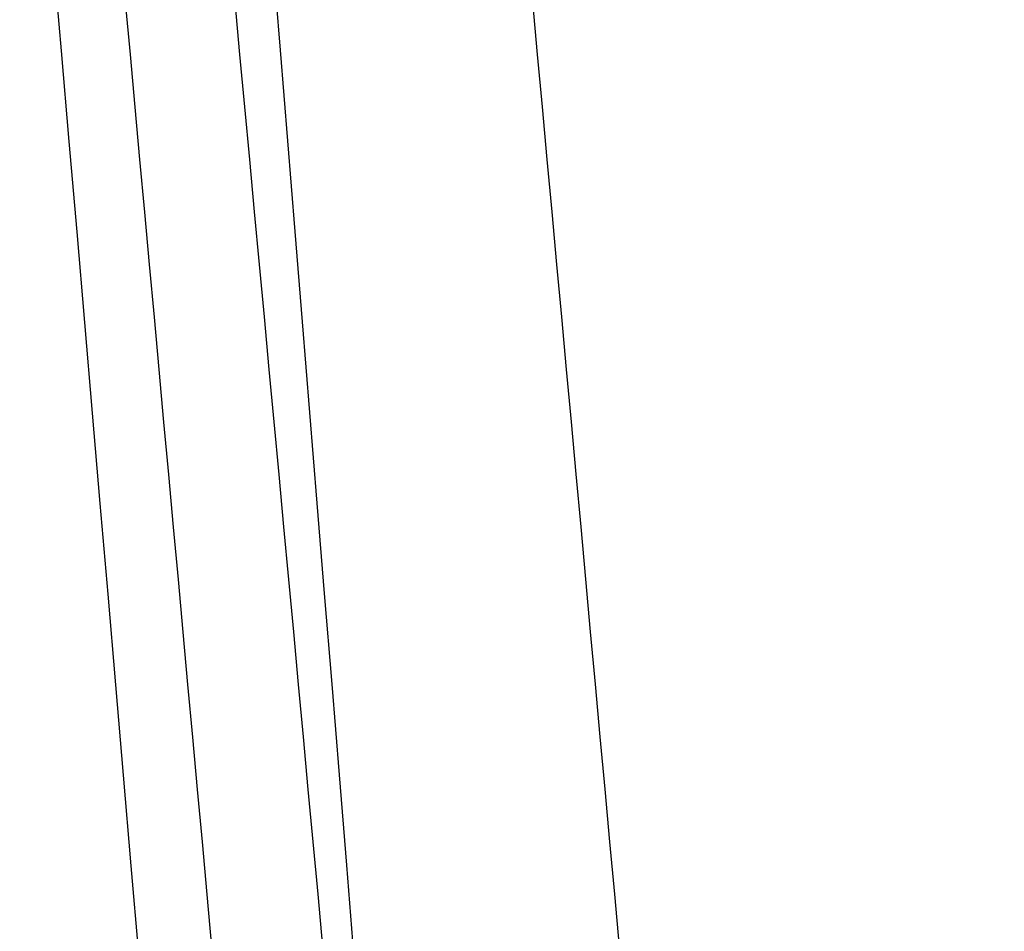
# Model space of a CAD drawing. Units: millimetres. Extents: x -438 to 438, y 0 to 983.
# Drawn here: x -284 to -243, y 906 to 945 of the extents above; entities that cross this region are included whole.
import ezdxf

# ---------------------------------------------------------------- set-up
doc = ezdxf.new("R2010")
doc.units = ezdxf.units.MM
doc.header["$MEASUREMENT"] = 0
doc.layers.add('IGES LEVEL 10000', color=7, linetype='Continuous')

msp = doc.modelspace()

# ---------------------------------------------------------------- linework, layer by layer
at = {"layer": 'IGES LEVEL 10000'}
for points in [[(-282.783, 978.539, 166.322), (-274.183, 884.524, 158.378), (-265.583, 790.51, 150.434), (-256.983, 696.495, 142.49)], [(-278.242, 978.542, -167.857), (-269.486, 884.532, -159.707), (-260.73, 790.523, -151.556), (-251.975, 696.513, -143.406)], [(-265.699, 978.545, -170.979), (-257.059, 884.536, -162.242), (-248.42, 790.527, -153.506), (-239.781, 696.519, -144.77)], [(-309.66, 978.536, 154.9), (-300.289, 884.518, 148.343), (-290.918, 790.5, 141.786), (-281.547, 696.482, 135.229)], [(-303.034, 978.537, -158.251), (-294.041, 884.518, -151.301), (-285.048, 790.499, -144.35), (-276.055, 696.479, -137.4)], [(-398.341, 977.373, 122.97), (-356.198, 653.036, 111.223), (-314.055, 328.698, 99.475), (-271.911, 4.361, 87.728)], [(-390.943, 977.389, -132.638), (-350.044, 653.049, -119.511), (-309.145, 328.709, -106.384), (-268.246, 4.37, -93.257)], [(-367.019, 977.446, 157.598), (-328.693, 653.102, 142.945), (-290.368, 328.757, 128.292), (-252.043, 4.412, 113.639)], [(-358.543, 977.462, -164.706), (-321.592, 653.118, -149.214), (-284.64, 328.773, -133.722), (-247.689, 4.429, -118.231)], [(-329.531, 977.539, 184.085), (-295.812, 653.186, 168.126), (-262.094, 328.834, 152.167), (-228.376, 4.481, 136.208)], [(-318.986, 977.558, -189.54), (-287.189, 653.205, -173.036), (-255.393, 328.852, -156.532), (-223.596, 4.499, -140.028)], [(-285.377, 977.651, 202.346), (-257.599, 653.29, 186.721), (-229.821, 328.929, 171.096), (-202.044, 4.568, 155.47)], [(-276.028, 977.674, -204.786), (-249.701, 653.311, -189.398), (-223.374, 328.949, -174.011), (-197.048, 4.586, -158.623)]]:
    msp.add_open_spline(points, degree=3, dxfattribs=at)

doc.saveas('drawing.dxf')
